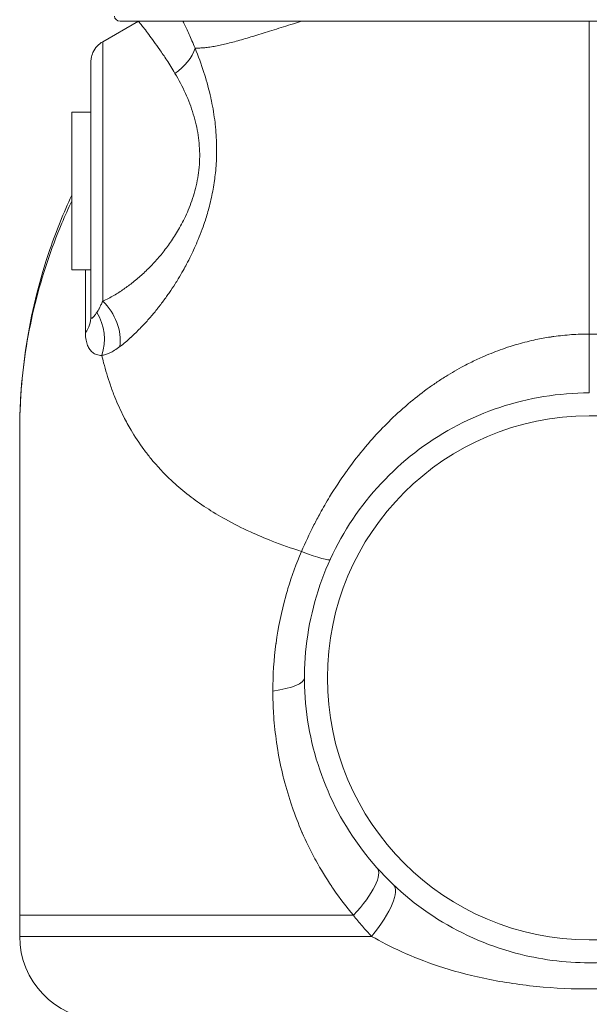
# Model space of a CAD drawing. Units: inches. Extents: x 19 to 295, y -56 to 396.
# Drawn here: x 224 to 227, y 55 to 60 of the extents above; entities that cross this region are included whole.
import ezdxf

# ---------------------------------------------------------------- set-up
doc = ezdxf.new("R2010")
doc.units = ezdxf.units.IN
doc.header["$MEASUREMENT"] = 0

# ---------------------------------------------------------------- blocks, each defined once
blk = doc.blocks.new('4_INCH_FCA2_LEFT')
at = {"color": 0, "linetype": 'Continuous', "lineweight": 0, "extrusion": (-2.22045e-16, 1, -2.22045e-16)}
for p, q in [((-2.5625, 12.0341), (-2.375, 12.1424)), ((2.4716, 12.1425), (-2.4716, 12.1425)), ((-2.725, 11.663), (-2.625, 11.663)), ((-2.725, 10.833), (-2.625, 10.833)), ((-1.0937, 9.9959), (-1.0937, 9.9959)), ((-1.0936, 9.9959), (-1.0936, 9.9959)), ((-3, 7.435), (-3, 7.324)), ((-0.0001, 7.185), (-0.0001, 7.185))]:
    blk.add_line(p, q, dxfattribs=at)
at = {"color": 0, "linetype": 'Continuous', "lineweight": 0, "extrusion": (4.93038e-32, -2.22045e-16, -1)}
for centre, radius, start, end in [((2.4716, 12.1725), 0.03, 270, 353.8494), ((2.562, 7.324), 0.438, 272.3733, 0)]:
    blk.add_arc(centre, radius, start, end, dxfattribs=at)
at = {"color": 0, "linetype": 'Continuous', "lineweight": 0, "extrusion": (4.9352e-32, -2.22045e-16, -1)}
blk.add_ellipse((0.0461, 12.4006), major_axis=(0.007, 10.9998), ratio=0.0042, start_param=-1.744908, end_param=-1.59426, dxfattribs=at)
at = {"color": 0, "linetype": 'Continuous', "lineweight": 0, "extrusion": (4.93038e-32, -2.22045e-16, -1)}
for centre, major_axis, ratio, start_param, end_param in [((-2.5625, 11.248), (0, 0.7861), 0.000039, -2.400481, -0.000022), ((-2.6537, 7.435), (0, 4.212), 0.000039, -0.754898, -0.632166), ((-2.6875, 10.5084), (0.1434, -0.2048), 0.798713, -1.809564, -0.716998), ((-0.0001, 8.685), (0, 1.3794), 1, -1.570796, 0), ((-0.0001, 8.685), (0, -1.3794), 1, 0, 1.570796), ((-0.0001, 8.685), (0, -1.5), 1, -1.570796, 0.000005)]:
    blk.add_ellipse(centre, major_axis=major_axis, ratio=ratio, start_param=start_param, end_param=end_param, dxfattribs=at)
at = {"color": 0, "linetype": 'Continuous', "lineweight": 0}
for centre, major_axis, ratio, start_param, end_param in [((-2.3071, 12.0006), (0.2263, 0.1063), 0.713722, -1.343084, -0.582263), ((-2.725, 11.248), (0, 0.415), 0.000278, 0, 1.571075), ((-2.725, 11.248), (0, -0.415), 0.000278, -1.570518, 0), ((-0.0006, 10.56), (0.0001, -0.375), 0.000052, -1.396687, -0.000687), ((-0.0001, 8.685), (0, -1.3794), 1, 0, 3.141593), ((-1.705, 9.4653), (0.341, -0.1561), 0.084014, -0.943805, -0.012345), ((-1.8751, 8.685), (0.375, 0), 0.22245, -0.981727, -0.01086), ((-1.3977, 7.435), (0.2795, 0.25), 0.290252, -1.257001, -0.004986), ((-1.2898, 7.324), (0.2579, 0.2722), 0.287527, -1.304826, -0.007306), ((0, 7.435), (-3, 0), 0, -1.143818, 0), ((0, 7.324), (-3, 0), 0, -1.178659, 0)]:
    blk.add_ellipse(centre, major_axis=major_axis, ratio=ratio, start_param=start_param, end_param=end_param, dxfattribs=at)
at = {"color": 0, "linetype": 'Continuous', "lineweight": 0, "extrusion": (2.46519e-32, -2.22045e-16, -1)}
blk.add_ellipse((-2.25, 11.6879), major_axis=(0.1869, -0.1285), ratio=0.00001, start_param=0.000006, end_param=0.000072, dxfattribs=at)
at = {"color": 0, "linetype": 'Continuous', "lineweight": 0, "extrusion": (4.93023e-32, -2.22045e-16, -1)}
blk.add_ellipse((-2.875, 10.5877), major_axis=(0.25, 0), ratio=0.728341, start_param=-0.000057, end_param=0.485071, dxfattribs=at)
at = {"color": 0, "linetype": 'Continuous', "lineweight": 0, "extrusion": (4.77631e-32, -2.22045e-16, -1)}
blk.add_ellipse((-2.7814, 10.47), major_axis=(0.0149, -0.2496), ratio=0.90929, start_param=-2.105668, end_param=-1.159554, dxfattribs=at)
at = {"color": 0, "linetype": 'Continuous', "lineweight": 0, "extrusion": (4.92858e-32, -2.22045e-16, -1)}
blk.add_ellipse((0, 7.8097), major_axis=(-1.4846, 0.0003), ratio=0, start_param=0.000005, end_param=0.00003, dxfattribs=at)
at = {"color": 0, "linetype": 'Continuous', "lineweight": 0, "extrusion": (4.92978e-32, -2.22045e-16, -1)}
blk.add_ellipse((0, 7.8097), major_axis=(-1.4842, -0.0003), ratio=0, start_param=-0.000005, end_param=0.00002, dxfattribs=at)
at = {"color": 0, "linetype": 'Continuous', "lineweight": 0}
for points in [[(-2.375, 12.1424), (-2.3749, 12.1424), (-2.3748, 12.1425), (-2.3747, 12.1425)], [(-2.0886, 11.6623), (-2.0886, 11.6623), (-2.0886, 11.6623), (-2.0886, 11.6623)], [(-2.5675, 10.3827), (-2.5777, 10.3826), (-2.5956, 10.3855), (-2.6164, 10.3967), (-2.6319, 10.4134), (-2.643, 10.4342), (-2.651, 10.4609), (-2.6538, 10.4869), (-2.6538, 10.5028)], [(-1.504, 7.8518), (-1.504, 7.8518), (-1.504, 7.8518), (-1.504, 7.8519)]]:
    blk.add_open_spline(points, degree=3, dxfattribs=at)
for points, knots in [([(-2.375, 12.1424), (-2.375, 12.1424), (-2.375, 12.1423), (-2.375, 12.1423), (-2.3748, 12.1421), (-2.3734, 12.1404), (-2.371, 12.1374), (-2.3685, 12.1343), (-2.3649, 12.1299), (-2.3603, 12.124), (-2.3556, 12.1182), (-2.3499, 12.111), (-2.3433, 12.1024), (-2.3366, 12.0938), (-2.3289, 12.0838), (-2.3205, 12.0727), (-2.3121, 12.0615), (-2.3029, 12.0491), (-2.2931, 12.0356), (-2.2833, 12.0221), (-2.2729, 12.0076), (-2.2618, 11.9914), (-2.2506, 11.9752), (-2.2386, 11.9574), (-2.2253, 11.937), (-2.2121, 11.9165), (-2.1976, 11.8934), (-2.1821, 11.8673)], [0.2643948, 0.2643948, 0.2643948, 0.2643948, 0.2727273, 0.2727273, 0.2727273, 0.3636364, 0.3636364, 0.3636364, 0.4545455, 0.4545455, 0.4545455, 0.5454545, 0.5454545, 0.5454545, 0.6363636, 0.6363636, 0.6363636, 0.7272727, 0.7272727, 0.7272727, 0.8181818, 0.8181818, 0.8181818, 0.9090909, 0.9090909, 0.9090909, 1, 1, 1, 1]), ([(-2.1402, 12.1425), (-2.1386, 12.1391), (-2.1369, 12.1356), (-2.1353, 12.1321), (-2.1267, 12.1139), (-2.1176, 12.0943), (-2.1078, 12.0725), (-2.098, 12.0508), (-2.0875, 12.0268), (-2.0764, 12.0006)], [0.2690497, 0.2690497, 0.2690497, 0.2690497, 0.3333333, 0.3333333, 0.3333333, 0.6666667, 0.6666667, 0.6666667, 0.9999999, 0.9999999, 0.9999999, 0.9999999]), ([(-2.0764, 12.0006), (-2.0685, 12.0004), (-2.0603, 12.0004), (-2.0518, 12.0007), (-2.0434, 12.001), (-2.0347, 12.0016), (-2.0257, 12.0025), (-2.0167, 12.0034), (-2.0074, 12.0046), (-1.9978, 12.006), (-1.9882, 12.0074), (-1.9784, 12.009), (-1.9683, 12.0109), (-1.9581, 12.0128), (-1.9477, 12.015), (-1.937, 12.0174), (-1.9262, 12.0197), (-1.9152, 12.0223), (-1.9038, 12.0251), (-1.8924, 12.028), (-1.8807, 12.031), (-1.8687, 12.0342), (-1.8567, 12.0375), (-1.8443, 12.0409), (-1.8316, 12.0446), (-1.8189, 12.0482), (-1.8058, 12.052), (-1.7923, 12.0561), (-1.7788, 12.0601), (-1.765, 12.0643), (-1.7507, 12.0686), (-1.7365, 12.073), (-1.7218, 12.0776), (-1.7067, 12.0823), (-1.6916, 12.087), (-1.676, 12.0919), (-1.66, 12.0969), (-1.644, 12.102), (-1.6275, 12.1072), (-1.6105, 12.1125), (-1.5936, 12.1179), (-1.5761, 12.1234), (-1.558, 12.129), (-1.5439, 12.1334), (-1.5295, 12.1379), (-1.5147, 12.1425)], [0, 0, 0, 0, 0.0588235, 0.0588235, 0.0588235, 0.1176471, 0.1176471, 0.1176471, 0.1764706, 0.1764706, 0.1764706, 0.2352941, 0.2352941, 0.2352941, 0.2941176, 0.2941176, 0.2941176, 0.3529412, 0.3529412, 0.3529412, 0.4117647, 0.4117647, 0.4117647, 0.4705882, 0.4705882, 0.4705882, 0.5294118, 0.5294118, 0.5294118, 0.5882353, 0.5882353, 0.5882353, 0.6470588, 0.6470588, 0.6470588, 0.7058824, 0.7058824, 0.7058824, 0.7647059, 0.7647059, 0.7647059, 0.8235294, 0.8235294, 0.8235294, 0.8694977, 0.8694977, 0.8694977, 0.8694977]), ([(-2.625, 10.5877), (-2.625, 10.6042), (-2.625, 10.6329), (-2.625, 10.7094), (-2.625, 10.7577), (-2.625, 10.8681), (-2.625, 10.9315), (-2.625, 11.0654), (-2.625, 11.1375), (-2.625, 11.2813), (-2.625, 11.3547), (-2.625, 11.4938), (-2.625, 11.5611), (-2.625, 11.6813), (-2.625, 11.7357), (-2.625, 11.8248), (-2.625, 11.8607), (-2.625, 11.9098), (-2.625, 11.9231), (-2.625, 11.9259), (-2.625, 11.926), (-2.625, 11.9264), (-2.625, 11.9264), (-2.625, 11.927), (-2.625, 11.9272), (-2.625, 11.9277), (-2.625, 11.9278), (-2.625, 11.9284), (-2.625, 11.9288), (-2.6249, 11.931), (-2.6248, 11.9329), (-2.6244, 11.9384), (-2.624, 11.942), (-2.6217, 11.9564), (-2.6185, 11.967), (-2.6086, 11.9892), (-2.601, 12.0006), (-2.5835, 12.0197), (-2.5734, 12.0278), (-2.5625, 12.0341)], [0, 0, 0, 0, 0.220091, 0.220091, 0.436011, 0.436011, 0.652007, 0.652007, 0.867994, 0.867994, 1.083979, 1.083979, 1.299963, 1.299963, 1.515949, 1.515949, 1.731939, 1.731939, 1.94793, 1.94793, 1.959355, 1.959355, 1.963651, 1.963651, 1.965028, 1.965028, 1.965712, 1.965712, 1.967095, 1.967095, 1.972601, 1.972601, 1.983472, 1.983472, 2.016334, 2.016334, 2.056346, 2.056346, 2.094181, 2.094181, 2.094181, 2.094181]), ([(-2.0764, 12.0006), (-2.0595, 11.9586), (-2.0435, 11.915), (-2.0296, 11.8712), (-2.0287, 11.8685), (-2.0279, 11.8658), (-2.027, 11.863), (-2.0142, 11.822), (-2.0031, 11.7809), (-1.9939, 11.7398), (-1.9927, 11.7343), (-1.9915, 11.7288), (-1.9903, 11.7233), (-1.9822, 11.6849), (-1.9758, 11.6465), (-1.9712, 11.6081), (-1.9703, 11.5998), (-1.9694, 11.5916), (-1.9685, 11.5833), (-1.965, 11.5476), (-1.963, 11.5118), (-1.9627, 11.4759), (-1.9626, 11.4649), (-1.9627, 11.4539), (-1.9629, 11.4428), (-1.9636, 11.4096), (-1.9656, 11.3765), (-1.9691, 11.3434), (-1.9706, 11.3297), (-1.9722, 11.3161), (-1.9742, 11.3025), (-1.9784, 11.2723), (-1.9838, 11.2426), (-1.9901, 11.2137), (-1.9936, 11.198), (-1.9973, 11.1826), (-2.0012, 11.1675), (-2.0077, 11.1423), (-2.0148, 11.118), (-2.0222, 11.095), (-2.0275, 11.0787), (-2.0329, 11.0631), (-2.0383, 11.048), (-2.0453, 11.0288), (-2.0525, 11.0105), (-2.0597, 10.993), (-2.0661, 10.9774), (-2.0726, 10.9625), (-2.0791, 10.9481), (-2.0856, 10.9338), (-2.0921, 10.92), (-2.0987, 10.9066), (-2.1061, 10.8916), (-2.1135, 10.877), (-2.121, 10.8629), (-2.1269, 10.8518), (-2.1329, 10.8409), (-2.1389, 10.8303), (-2.1474, 10.8151), (-2.1561, 10.8002), (-2.165, 10.7856), (-2.1703, 10.7768), (-2.1757, 10.7681), (-2.1812, 10.7595), (-2.1912, 10.7438), (-2.2014, 10.7283), (-2.2118, 10.7131), (-2.2166, 10.7062), (-2.2213, 10.6994), (-2.2262, 10.6926), (-2.2377, 10.6764), (-2.2494, 10.6606), (-2.2611, 10.6454), (-2.265, 10.6403), (-2.2689, 10.6354), (-2.2728, 10.6305), (-2.2855, 10.6145), (-2.2981, 10.5993), (-2.3106, 10.5847), (-2.3135, 10.5813), (-2.3164, 10.578), (-2.3193, 10.5747), (-2.3328, 10.5594), (-2.3463, 10.5447), (-2.3601, 10.5305), (-2.3621, 10.5284), (-2.3641, 10.5263), (-2.3661, 10.5243), (-2.3811, 10.509), (-2.3964, 10.4941), (-2.4128, 10.4792), (-2.4139, 10.4782), (-2.415, 10.4772), (-2.4161, 10.4762), (-2.4337, 10.4603), (-2.4524, 10.4444), (-2.4719, 10.4293)], [0, 0, 0, 0, 0.058824, 0.058824, 0.058824, 0.062504, 0.062504, 0.062504, 0.117647, 0.117647, 0.117647, 0.12504, 0.12504, 0.12504, 0.176471, 0.176471, 0.176471, 0.187542, 0.187542, 0.187542, 0.235294, 0.235294, 0.235294, 0.250004, 0.250004, 0.250004, 0.294118, 0.294118, 0.294118, 0.312397, 0.312397, 0.312397, 0.352941, 0.352941, 0.352941, 0.374994, 0.374994, 0.374994, 0.411765, 0.411765, 0.411765, 0.437619, 0.437619, 0.437619, 0.470588, 0.470588, 0.470588, 0.500046, 0.500046, 0.500046, 0.529412, 0.529412, 0.529412, 0.562428, 0.562428, 0.562428, 0.588235, 0.588235, 0.588235, 0.624938, 0.624938, 0.624938, 0.647059, 0.647059, 0.647059, 0.687463, 0.687463, 0.687463, 0.705882, 0.705882, 0.705882, 0.750079, 0.750079, 0.750079, 0.764706, 0.764706, 0.764706, 0.8125, 0.8125, 0.8125, 0.823529, 0.823529, 0.823529, 0.874919, 0.874919, 0.874919, 0.882353, 0.882353, 0.882353, 0.93748, 0.93748, 0.93748, 0.941176, 0.941176, 0.941176, 1, 1, 1, 1]), ([(-2.1821, 11.8673), (-2.162, 11.8335), (-2.1433, 11.7979), (-2.127, 11.7619), (-2.1106, 11.7259), (-2.0967, 11.6894), (-2.0855, 11.6526), (-2.0743, 11.6158), (-2.0658, 11.5787), (-2.0602, 11.5415), (-2.0545, 11.5042), (-2.0518, 11.4667), (-2.0521, 11.4291), (-2.0525, 11.3915), (-2.0559, 11.3538), (-2.0622, 11.3166), (-2.0686, 11.2795), (-2.0779, 11.243), (-2.0891, 11.2089), (-2.1003, 11.1748), (-2.1133, 11.1431), (-2.1268, 11.1145), (-2.1403, 11.0858), (-2.1543, 11.0601), (-2.1683, 11.0365), (-2.1824, 11.0129), (-2.1965, 10.9914), (-2.211, 10.971), (-2.2255, 10.9506), (-2.2404, 10.9313), (-2.2557, 10.9127), (-2.271, 10.8942), (-2.2868, 10.8763), (-2.3031, 10.8592), (-2.3194, 10.8421), (-2.3361, 10.8256), (-2.3528, 10.8104), (-2.3695, 10.7951), (-2.386, 10.781), (-2.4024, 10.768), (-2.4189, 10.7549), (-2.4351, 10.7428), (-2.4518, 10.7314), (-2.4685, 10.7199), (-2.4857, 10.7089), (-2.5041, 10.6983), (-2.5225, 10.6877), (-2.5421, 10.6774), (-2.5625, 10.6681)], [0, 0, 0, 0, 0.0625, 0.0625, 0.0625, 0.125, 0.125, 0.125, 0.1875, 0.1875, 0.1875, 0.25, 0.25, 0.25, 0.3125, 0.3125, 0.3125, 0.375, 0.375, 0.375, 0.4375, 0.4375, 0.4375, 0.5, 0.5, 0.5, 0.5625, 0.5625, 0.5625, 0.625, 0.625, 0.625, 0.6875, 0.6875, 0.6875, 0.75, 0.75, 0.75, 0.8125, 0.8125, 0.8125, 0.875, 0.875, 0.875, 0.9375, 0.9375, 0.9375, 0.9999999, 0.9999999, 0.9999999, 0.9999999]), ([(-2.9999, 9.9898), (-2.9999, 10.3104), (-2.9456, 10.6355), (-2.8077, 11.0369), (-2.7689, 11.133), (-2.7251, 11.227)], [0, 0, 0, 0, 0.976817, 0.976817, 1.289576, 1.289576, 1.289576, 1.289576]), ([(-2.7251, 11.1954), (-2.7439, 11.156), (-2.7612, 11.1173), (-2.7774, 11.079), (-2.8067, 11.0099), (-2.8323, 10.9418), (-2.8558, 10.8716), (-2.8792, 10.8014), (-2.9003, 10.729), (-2.9186, 10.655), (-2.9369, 10.5811), (-2.9523, 10.5055), (-2.9644, 10.4305), (-2.9766, 10.3554), (-2.9855, 10.2808), (-2.9914, 10.2055), (-2.997, 10.1345), (-2.9999, 10.0628), (-2.9999, 9.9898)], [0.1287437, 0.1287437, 0.1287437, 0.1287437, 0.1578947, 0.1578947, 0.1578947, 0.2105263, 0.2105263, 0.2105263, 0.2631579, 0.2631579, 0.2631579, 0.3157895, 0.3157895, 0.3157895, 0.3684211, 0.3684211, 0.3684211, 0.4180874, 0.4180874, 0.4180874, 0.4180874]), ([(-2.5625, 10.6681), (-2.5658, 10.6608), (-2.5689, 10.6543), (-2.5718, 10.6483), (-2.5748, 10.6423), (-2.5776, 10.637), (-2.5802, 10.6321), (-2.5828, 10.6273), (-2.5852, 10.623), (-2.5875, 10.6192), (-2.5897, 10.6153), (-2.5919, 10.6119), (-2.5938, 10.6089)], [0, 0, 0, 0, 0.25, 0.25, 0.25, 0.5, 0.5, 0.5, 0.75, 0.75, 0.75, 0.9999998, 0.9999998, 0.9999998, 0.9999998]), ([(-2.5938, 10.6089), (-2.5975, 10.6032), (-2.6007, 10.5985), (-2.6036, 10.5947), (-2.6065, 10.5908), (-2.609, 10.5878), (-2.6112, 10.5854), (-2.6134, 10.5831), (-2.6152, 10.5815), (-2.6168, 10.5804), (-2.6184, 10.5793), (-2.6198, 10.5788), (-2.6209, 10.5789), (-2.6221, 10.5789), (-2.623, 10.5794), (-2.6238, 10.5808), (-2.6245, 10.5821), (-2.625, 10.5842), (-2.625, 10.5877)], [0, 0, 0, 0, 0.1666667, 0.1666667, 0.1666667, 0.3333333, 0.3333333, 0.3333333, 0.5, 0.5, 0.5, 0.6666667, 0.6666667, 0.6666667, 0.8333333, 0.8333333, 0.8333333, 0.9998213, 0.9998213, 0.9998213, 0.9998213]), ([(-0.0006, 10.4951), (-0.0314, 10.495), (-0.0624, 10.494), (-0.0937, 10.4918), (-0.1245, 10.4897), (-0.1557, 10.4864), (-0.1871, 10.482), (-0.1931, 10.4812), (-0.1992, 10.4803), (-0.2053, 10.4794), (-0.2303, 10.4755), (-0.2555, 10.471), (-0.2809, 10.4656), (-0.3121, 10.4591), (-0.3435, 10.4513), (-0.375, 10.4423), (-0.3892, 10.4383), (-0.4034, 10.434), (-0.4177, 10.4294), (-0.4349, 10.4238), (-0.4523, 10.4179), (-0.4695, 10.4116), (-0.5016, 10.3999), (-0.5334, 10.3871), (-0.5645, 10.3734), (-0.5859, 10.364), (-0.6069, 10.3541), (-0.6273, 10.3439), (-0.6384, 10.3384), (-0.6493, 10.3329), (-0.66, 10.3272), (-0.6938, 10.3093), (-0.7259, 10.2907), (-0.7564, 10.2717), (-0.774, 10.2607), (-0.791, 10.2496), (-0.8075, 10.2384), (-0.8235, 10.2276), (-0.839, 10.2167), (-0.8541, 10.2058), (-0.8896, 10.18), (-0.9226, 10.1538), (-0.9537, 10.1275), (-0.9543, 10.127), (-0.9549, 10.1265), (-0.9555, 10.126), (-0.9918, 10.0952), (-1.0254, 10.0641), (-1.0563, 10.0337), (-1.0635, 10.0266), (-1.0706, 10.0195), (-1.0776, 10.0124), (-1.1085, 9.9811), (-1.1364, 9.9507), (-1.1638, 9.9187), (-1.1689, 9.9128), (-1.174, 9.9069), (-1.179, 9.9008), (-1.2115, 9.8622), (-1.2438, 9.821), (-1.2754, 9.777), (-1.2771, 9.7747), (-1.2787, 9.7724), (-1.2804, 9.7701), (-1.3103, 9.7282), (-1.3397, 9.6838), (-1.3678, 9.6376), (-1.385, 9.6093), (-1.4017, 9.5803), (-1.4175, 9.5515), (-1.4289, 9.5307), (-1.4399, 9.5101), (-1.4503, 9.4899), (-1.4749, 9.4416), (-1.4961, 9.3959), (-1.5156, 9.3505)], [0, 0, 0, 0, 0.0417541, 0.0417541, 0.0417541, 0.0829715, 0.0829715, 0.0829715, 0.0909091, 0.0909091, 0.0909091, 0.12358, 0.12358, 0.12358, 0.1637441, 0.1637441, 0.1637441, 0.1818182, 0.1818182, 0.1818182, 0.2037582, 0.2037582, 0.2037582, 0.2445601, 0.2445601, 0.2445601, 0.2727273, 0.2727273, 0.2727273, 0.287974, 0.287974, 0.287974, 0.3360226, 0.3360226, 0.3360226, 0.3636364, 0.3636364, 0.3636364, 0.390394, 0.390394, 0.390394, 0.4533227, 0.4533227, 0.4533227, 0.4545455, 0.4545455, 0.4545455, 0.5281871, 0.5281871, 0.5281871, 0.5454545, 0.5454545, 0.5454545, 0.6221506, 0.6221506, 0.6221506, 0.6363636, 0.6363636, 0.6363636, 0.7272727, 0.7272727, 0.7272727, 0.732007, 0.732007, 0.732007, 0.8181818, 0.8181818, 0.8181818, 0.8710115, 0.8710115, 0.8710115, 0.9090909, 0.9090909, 0.9090909, 0.9999807, 0.9999807, 0.9999807, 0.9999807]), ([(1.5143, 9.3532), (1.4963, 9.395), (1.4767, 9.4372), (1.4544, 9.4813), (1.4432, 9.5033), (1.4314, 9.5258), (1.419, 9.5484), (1.4066, 9.5711), (1.3936, 9.5939), (1.3802, 9.6164), (1.3535, 9.6614), (1.3252, 9.7055), (1.2962, 9.7472), (1.2912, 9.7544), (1.2861, 9.7616), (1.281, 9.7688), (1.2569, 9.8026), (1.2325, 9.8348), (1.2079, 9.8653), (1.1934, 9.8834), (1.1788, 9.9009), (1.1641, 9.918), (1.1486, 9.936), (1.1328, 9.9536), (1.1167, 9.9711), (1.0973, 9.992), (1.0774, 10.0127), (1.0563, 10.0334), (1.043, 10.0465), (1.0293, 10.0596), (1.015, 10.0729), (0.9956, 10.0909), (0.9751, 10.1091), (0.9536, 10.1273), (0.9342, 10.1437), (0.914, 10.16), (0.893, 10.1763), (0.8803, 10.1861), (0.8672, 10.1959), (0.8538, 10.2057), (0.8231, 10.228), (0.7906, 10.2501), (0.7561, 10.2716), (0.7532, 10.2734), (0.7502, 10.2752), (0.7473, 10.277), (0.7194, 10.2942), (0.6901, 10.311), (0.6596, 10.3272), (0.6321, 10.3417), (0.6036, 10.3558), (0.5742, 10.369), (0.5708, 10.3706), (0.5673, 10.3721), (0.5639, 10.3736), (0.533, 10.3873), (0.5011, 10.4), (0.4689, 10.4117), (0.4395, 10.4223), (0.4098, 10.4321), (0.3803, 10.4406), (0.3783, 10.4412), (0.3763, 10.4418), (0.3743, 10.4424), (0.3427, 10.4514), (0.3112, 10.4592), (0.28, 10.4657), (0.2487, 10.4724), (0.2175, 10.4778), (0.1866, 10.4821), (0.1865, 10.4821), (0.1863, 10.4821), (0.1861, 10.4821), (0.1547, 10.4865), (0.1235, 10.4897), (0.0926, 10.4919), (0.0613, 10.494), (0.0302, 10.4951), (-0.0006, 10.4951)], [0.0000115, 0.0000115, 0.0000115, 0.0000115, 0.0833333, 0.0833333, 0.0833333, 0.124901, 0.124901, 0.124901, 0.1666667, 0.1666667, 0.1666667, 0.25, 0.25, 0.25, 0.2645239, 0.2645239, 0.2645239, 0.3333333, 0.3333333, 0.3333333, 0.3739699, 0.3739699, 0.3739699, 0.4166667, 0.4166667, 0.4166667, 0.4677585, 0.4677585, 0.4677585, 0.5, 0.5, 0.5, 0.5438876, 0.5438876, 0.5438876, 0.5833333, 0.5833333, 0.5833333, 0.6072164, 0.6072164, 0.6072164, 0.66205, 0.66205, 0.66205, 0.6666667, 0.6666667, 0.6666667, 0.7105152, 0.7105152, 0.7105152, 0.75, 0.75, 0.75, 0.7545692, 0.7545692, 0.7545692, 0.7957801, 0.7957801, 0.7957801, 0.8333333, 0.8333333, 0.8333333, 0.8359003, 0.8359003, 0.8359003, 0.876159, 0.876159, 0.876159, 0.9166667, 0.9166667, 0.9166667, 0.9168781, 0.9168781, 0.9168781, 0.9581649, 0.9581649, 0.9581649, 1, 1, 1, 1]), ([(-2.4719, 10.4293), (-2.482, 10.4215), (-2.4914, 10.415), (-2.5004, 10.4094), (-2.5094, 10.4039), (-2.5178, 10.3994), (-2.5258, 10.3957), (-2.5337, 10.392), (-2.5411, 10.3892), (-2.5481, 10.3871), (-2.555, 10.385), (-2.5615, 10.3835), (-2.5675, 10.3827)], [0.0000013, 0.0000013, 0.0000013, 0.0000013, 0.25, 0.25, 0.25, 0.5, 0.5, 0.5, 0.75, 0.75, 0.75, 0.9999997, 0.9999997, 0.9999997, 0.9999997]), ([(-1.5156, 9.3505), (-1.5693, 9.3676), (-1.6211, 9.3857), (-1.671, 9.4052), (-1.71, 9.4204), (-1.7479, 9.4364), (-1.7848, 9.4533), (-1.8304, 9.4742), (-1.8744, 9.4964), (-1.9162, 9.5196), (-1.9514, 9.5392), (-1.9849, 9.5593), (-2.0166, 9.58), (-2.049, 9.6012), (-2.0794, 9.6228), (-2.1082, 9.6451), (-2.1377, 9.668), (-2.1655, 9.6915), (-2.192, 9.7159), (-2.1949, 9.7186), (-2.1979, 9.7214), (-2.2008, 9.7241), (-2.2401, 9.761), (-2.2763, 9.7998), (-2.309, 9.8397), (-2.3217, 9.8552), (-2.3339, 9.8709), (-2.3456, 9.8866), (-2.3706, 9.9205), (-2.3933, 9.9551), (-2.4137, 9.9896), (-2.4273, 10.0127), (-2.4399, 10.0358), (-2.4516, 10.0587), (-2.4695, 10.0939), (-2.4851, 10.1287), (-2.4988, 10.1628), (-2.5074, 10.1842), (-2.5153, 10.2054), (-2.5225, 10.2262), (-2.5364, 10.2663), (-2.548, 10.3053), (-2.5578, 10.3433), (-2.5613, 10.3565), (-2.5645, 10.3696), (-2.5675, 10.3827)], [0.0000009, 0.0000009, 0.0000009, 0.0000009, 0.0801583, 0.0801583, 0.0801583, 0.1428571, 0.1428571, 0.1428571, 0.2204425, 0.2204425, 0.2204425, 0.2857143, 0.2857143, 0.2857143, 0.3524452, 0.3524452, 0.3524452, 0.4209153, 0.4209153, 0.4209153, 0.4285714, 0.4285714, 0.4285714, 0.5315421, 0.5315421, 0.5315421, 0.5714286, 0.5714286, 0.5714286, 0.6570203, 0.6570203, 0.6570203, 0.7142857, 0.7142857, 0.7142857, 0.8021143, 0.8021143, 0.8021143, 0.8571429, 0.8571429, 0.8571429, 0.9630611, 0.9630611, 0.9630611, 1, 1, 1, 1]), ([(-0.0001, 10.185), (-0.1601, 10.185), (-0.3201, 10.1592), (-0.6238, 10.0585), (-0.7676, 9.9837), (-1.0242, 9.7926), (-1.1371, 9.6764), (-1.3207, 9.4142), (-1.3913, 9.2684), (-1.483, 8.9618), (-1.5042, 8.8012), (-1.4948, 8.4813), (-1.4643, 8.3221), (-1.3548, 8.0215), (-1.2759, 7.88), (-1.0773, 7.629), (-0.9578, 7.5195), (-0.6905, 7.3437), (-0.5426, 7.2774), (-0.2617, 7.2022), (-0.1309, 7.185), (-0.0001, 7.185)], [1.570796, 1.570796, 1.570796, 1.570796, 1.890796, 1.890796, 2.210796, 2.210796, 2.530796, 2.530796, 2.850796, 2.850796, 3.170796, 3.170796, 3.490796, 3.490796, 3.810796, 3.810796, 4.130796, 4.130796, 4.450796, 4.450796, 4.712384, 4.712384, 4.712384, 4.712384]), ([(-3, 7.435), (-3, 7.7391), (-3, 8.0471), (-3, 8.6182), (-3, 8.889), (-3, 9.3662), (-3, 9.5785), (-2.9999, 9.8408), (-2.9999, 9.9218), (-2.9999, 9.9898)], [0, 0, 0, 0, 0.912307, 0.912307, 1.808138, 1.808138, 2.704591, 2.704591, 3.191103, 3.191103, 3.191103, 3.191103]), ([(-1.5156, 9.3505), (-1.5434, 9.2864), (-1.5672, 9.2214), (-1.5873, 9.155), (-1.5914, 9.1415), (-1.5953, 9.128), (-1.599, 9.1144), (-1.6214, 9.0339), (-1.6384, 8.9513), (-1.6497, 8.8681), (-1.6499, 8.867), (-1.65, 8.8658), (-1.6502, 8.8647), (-1.6612, 8.7826), (-1.6667, 8.6999), (-1.6668, 8.6157)], [0, 0, 0, 0, 0.277133, 0.277133, 0.277133, 0.333333, 0.333333, 0.333333, 0.666667, 0.666667, 0.666667, 0.671168, 0.671168, 0.671168, 1, 1, 1, 1]), ([(-1.6668, 8.6157), (-1.6668, 8.5757), (-1.6655, 8.5352), (-1.6628, 8.4938), (-1.6622, 8.484), (-1.6615, 8.4743), (-1.6607, 8.4644), (-1.657, 8.4197), (-1.6517, 8.3737), (-1.6446, 8.3279), (-1.6435, 8.3207), (-1.6424, 8.3135), (-1.6412, 8.3064), (-1.6331, 8.2579), (-1.6231, 8.2098), (-1.6116, 8.1635), (-1.6105, 8.1592), (-1.6095, 8.1551), (-1.6084, 8.1509), (-1.596, 8.1022), (-1.5819, 8.0556), (-1.5668, 8.0112), (-1.5663, 8.0097), (-1.5658, 8.0083), (-1.5653, 8.0068), (-1.5497, 7.9612), (-1.5329, 7.9179), (-1.5133, 7.8728), (-1.5128, 7.8718), (-1.5124, 7.8709), (-1.512, 7.8699), (-1.4926, 7.8257), (-1.4705, 7.7797), (-1.4452, 7.733), (-1.4433, 7.7294), (-1.4414, 7.7259), (-1.4394, 7.7223), (-1.4151, 7.678), (-1.3879, 7.6329), (-1.3569, 7.5869), (-1.3527, 7.5805), (-1.3483, 7.5742), (-1.3439, 7.5679), (-1.3137, 7.5242), (-1.2801, 7.4797), (-1.2424, 7.435)], [0, 0, 0, 0, 0.1012415, 0.1012415, 0.1012415, 0.125, 0.125, 0.125, 0.2330759, 0.2330759, 0.2330759, 0.25, 0.25, 0.25, 0.3646066, 0.3646066, 0.3646066, 0.375, 0.375, 0.375, 0.4960451, 0.4960451, 0.4960451, 0.5, 0.5, 0.5, 0.625, 0.625, 0.625, 0.6277147, 0.6277147, 0.6277147, 0.75, 0.75, 0.75, 0.7592721, 0.7592721, 0.7592721, 0.875, 0.875, 0.875, 0.8908607, 0.8908607, 0.8908607, 1, 1, 1, 1]), ([(-0.0001, 7.185), (0.0046, 7.185), (0.0093, 7.185), (0.014, 7.1851), (0.1012, 7.1859), (0.1889, 7.1945), (0.2739, 7.2103), (0.359, 7.2261), (0.4415, 7.2492), (0.5172, 7.2771), (0.593, 7.3049), (0.6621, 7.3372), (0.7251, 7.372), (0.788, 7.4067), (0.8448, 7.444), (0.8957, 7.4819), (0.9466, 7.5198), (0.9916, 7.5583), (1.0316, 7.5962)], [0.4946186, 0.4946186, 0.4946186, 0.4946186, 0.5, 0.5, 0.5, 0.6, 0.6, 0.6, 0.7, 0.7, 0.7, 0.8, 0.8, 0.8, 0.9, 0.9, 0.9, 1, 1, 1, 1]), ([(-1.2424, 7.435), (-1.2269, 7.4156), (-1.2113, 7.3967), (-1.1953, 7.3782), (-1.1793, 7.3597), (-1.163, 7.3416), (-1.1465, 7.324)], [0, 0, 0, 0, 0.5, 0.5, 0.5, 1, 1, 1, 1]), ([(-1.1465, 7.324), (-1.0991, 7.2968), (-1.0459, 7.2691), (-0.9873, 7.2427), (-0.9288, 7.2162), (-0.8649, 7.1909), (-0.7935, 7.1672), (-0.722, 7.1436), (-0.643, 7.1218), (-0.5562, 7.1034), (-0.4695, 7.0851), (-0.3751, 7.0703), (-0.2786, 7.0607), (-0.182, 7.0511), (-0.0833, 7.0466), (0.0159, 7.0471), (0.115, 7.0477), (0.2145, 7.0535), (0.3102, 7.0641), (0.4059, 7.0747), (0.4977, 7.0903), (0.5815, 7.109), (0.6653, 7.1277), (0.7411, 7.1494), (0.8099, 7.1728), (0.8786, 7.1962), (0.9404, 7.2212), (0.9963, 7.2468), (1.0521, 7.2724), (1.1021, 7.2987), (1.1463, 7.324)], [0.0000164, 0.0000164, 0.0000164, 0.0000164, 0.1, 0.1, 0.1, 0.2, 0.2, 0.2, 0.3, 0.3, 0.3, 0.4, 0.4, 0.4, 0.5, 0.5, 0.5, 0.6, 0.6, 0.6, 0.7, 0.7, 0.7, 0.8, 0.8, 0.8, 0.9, 0.9, 0.9, 0.9999894, 0.9999894, 0.9999894, 0.9999894])]:
    blk.add_open_spline(points, degree=3, knots=knots, dxfattribs=at)

msp = doc.modelspace()

# ---------------------------------------------------------------- block references
msp.add_blockref('4_INCH_FCA2_LEFT', (227.4671, 48.0603))

doc.saveas('drawing.dxf')
